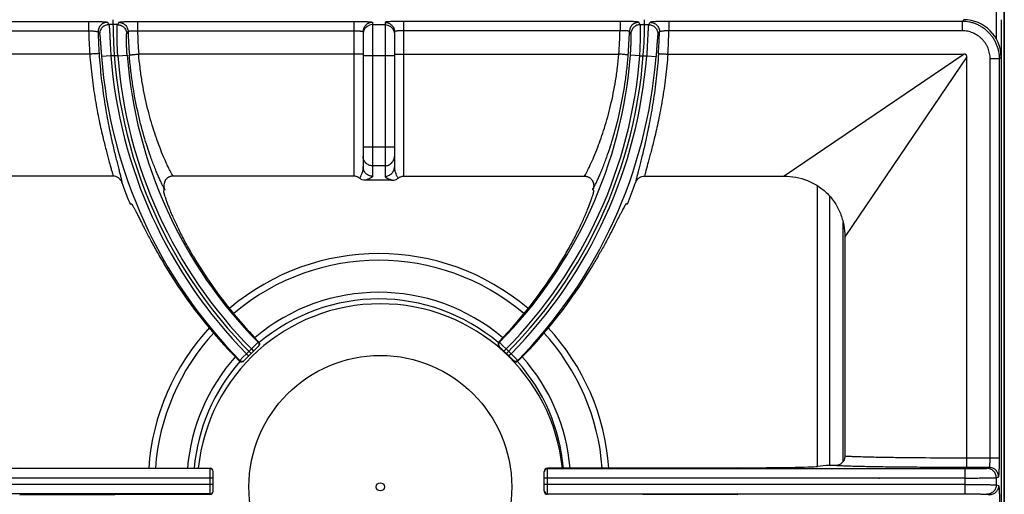
# Model space of a CAD drawing. Units: millimetres. Extents: x -27 to 48, y -98 to 73.
# Drawn here: x 9 to 40, y 21 to 36 of the extents above; entities that cross this region are included whole.
import ezdxf

# ---------------------------------------------------------------- set-up
doc = ezdxf.new("R2010")
doc.units = ezdxf.units.MM
doc.layers.add('GRC-700 SERİ PİŞİRME', color=7, linetype='Continuous')

msp = doc.modelspace()

# ---------------------------------------------------------------- linework, layer by layer
msp.add_point((36, 21.6))
at = {"layer": 'GRC-700 SERİ PİŞİRME', "color": 252}
for p, q in [((40, 66.056), (40, 2.289)), ((39.741, 36.949), (39.741, 35.644)), ((38.648, 36.193), (38.702, 36.247)), ((39.9, 36.247), (39.9, 6.747)), ((1.352, 36.193), (10.723, 36.193)), ((1.352, 35.894), (10.723, 35.894)), ((10.723, 36.193), (10.723, 35.894)), ((11.64, 36.089), (11.374, 36.089)), ((12.285, 36.193), (12.285, 35.894)), ((12.285, 36.193), (19.2, 36.193)), ((12.285, 35.894), (19.2, 35.894)), ((19.2, 36.193), (19.2, 31.247)), ((19.8, 36.162), (19.8, 31.244)), ((19.8, 36.089), (20.2, 36.089)), ((20.2, 36.162), (20.2, 31.244)), ((20.8, 31.247), (20.8, 36.193)), ((27.715, 36.193), (20.8, 36.193)), ((27.715, 35.894), (20.8, 35.894)), ((27.715, 36.193), (27.715, 35.894)), ((28.36, 36.089), (28.626, 36.089)), ((38.648, 36.193), (29.277, 36.193)), ((29.277, 36.193), (29.277, 35.894)), ((38.648, 35.894), (29.277, 35.894)), ((38.648, 36.193), (38.648, 35.894)), ((19.515, 35.882), (19.5, 35.79)), ((19.5, 35.862), (19.5, 31.543)), ((20.485, 35.882), (20.5, 35.79)), ((20.5, 35.862), (20.5, 31.543)), ((10.758, 35.147), (1.287, 35.147)), ((11.434, 35.091), (11.135, 35.068)), ((11.655, 35.091), (11.434, 35.091)), ((11.655, 35.091), (11.954, 35.114)), ((19.2, 35.147), (12.323, 35.147)), ((20.5, 35.091), (19.5, 35.091)), ((20.8, 35.147), (27.677, 35.147)), ((28.345, 35.091), (28.046, 35.114)), ((28.345, 35.091), (28.566, 35.091)), ((28.566, 35.091), (28.865, 35.068)), ((29.242, 35.147), (38.713, 35.147)), ((38.713, 35.147), (35.241, 32.794)), ((38.8, 35.059), (36.448, 31.588)), ((38.8, 22.236), (38.8, 35.059)), ((39.847, 34.995), (39.547, 34.995)), ((39.547, 22.236), (39.547, 34.995)), ((39.847, 34.995), (39.9, 35.048)), ((39.847, 22.236), (39.847, 34.995)), ((39.9, 35.048), (39.9, 7.945)), ((35.241, 32.794), (32.957, 31.247)), ((20.5, 32.177), (19.5, 32.177)), ((20.2, 31.58), (19.8, 31.58)), ((36.448, 31.588), (34.9, 29.304)), ((11.503, 31.247), (7.043, 31.247)), ((19.2, 31.247), (13.421, 31.247)), ((20.8, 31.247), (26.579, 31.247)), ((28.497, 31.247), (32.957, 31.247)), ((20.427, 31.116), (19.573, 31.116)), ((34.018, 30.944), (34.018, 21.97)), ((13.161, 30.805), (13.128, 30.792)), ((26.839, 30.805), (26.872, 30.792)), ((34.412, 30.603), (34.412, 21.997)), ((12.049, 30.354), (12.081, 30.367)), ((27.951, 30.354), (27.919, 30.367)), ((34.842, 29.763), (34.842, 22.12)), ((34.9, 29.304), (34.9, 22.295)), ((15.683, 25.341), (16.157, 25.815)), ((15.927, 25.726), (16.041, 25.839)), ((16.041, 25.839), (16.139, 25.937)), ((16.139, 25.937), (16.159, 25.957)), ((23.861, 25.937), (23.841, 25.957)), ((24.317, 25.341), (23.843, 25.815)), ((23.959, 25.839), (23.861, 25.937)), ((24.073, 25.726), (23.959, 25.839)), ((15.658, 25.458), (15.771, 25.57)), ((15.771, 25.57), (15.927, 25.726)), ((15.771, 25.57), (15.842, 25.5)), ((15.927, 25.726), (15.997, 25.655)), ((24.073, 25.726), (24.003, 25.655)), ((24.229, 25.57), (24.073, 25.726)), ((24.229, 25.57), (24.158, 25.5)), ((24.342, 25.458), (24.229, 25.57)), ((15.541, 25.341), (15.559, 25.359)), ((15.559, 25.359), (15.658, 25.458)), ((24.441, 25.359), (24.342, 25.458)), ((24.459, 25.341), (24.441, 25.359)), ((39.847, 22.236), (38.8, 22.236)), ((14.607, 21.9), (1.256, 21.9)), ((8.519, 21.927), (14.607, 21.912)), ((14.607, 21.081), (14.607, 21.912)), ((14.707, 21.181), (14.707, 21.812)), ((25.293, 21.181), (25.293, 21.812)), ((31.481, 21.927), (25.393, 21.912)), ((25.393, 21.081), (25.393, 21.912)), ((25.393, 21.9), (38.744, 21.9)), ((34.3, 21.997), (34.027, 21.97)), ((38.744, 21.093), (38.744, 21.9)), ((39.516, 21.936), (38.794, 21.936)), ((39.443, 21.911), (39.516, 21.936)), ((14.707, 21.6), (1.256, 21.6)), ((38.744, 21.6), (25.293, 21.6)), ((39.743, 21.611), (39.816, 21.636)), ((39.743, 21.611), (39.743, 21.382)), ((14.707, 21.393), (1.256, 21.393)), ((14.607, 21.093), (1.256, 21.093)), ((38.744, 21.393), (25.293, 21.393)), ((25.393, 21.093), (38.744, 21.093)), ((39.743, 21.382), (39.816, 21.357)), ((8.519, 21.066), (14.607, 21.081)), ((31.481, 21.066), (25.393, 21.081)), ((39.443, 21.082), (39.516, 21.058))]:
    msp.add_line(p, q, dxfattribs=at)
at = {"layer": 'GRC-700 SERİ PİŞİRME'}
msp.add_lwpolyline([(0, 0), (40, 0), (40, 73.001, 0.414214), (39.784, 73.217), (0.216, 73.217, 0.414214), (0, 73.001)], format="xyb", close=True, dxfattribs=at)
at = {"layer": 'GRC-700 SERİ PİŞİRME', "color": 252}
for points in [[(19.8, 36.089), (19.707, 36.075), (19.624, 36.032), (19.557, 35.966), (19.515, 35.882)], [(20.2, 36.089), (20.293, 36.075), (20.376, 36.032), (20.443, 35.966), (20.485, 35.882)]]:
    msp.add_lwpolyline(points, dxfattribs=at)
for radius in [4.2, 0.131]:
    msp.add_circle((20.05, 21.317), radius, dxfattribs=at)
for centre, radius, start, end in [((26.589, 36.247), 15.089, 180, 225), ((13.411, 36.247), 15.089, 315, 0), ((26.589, 36.247), 15.869, 181.274, 183.9747), ((32.855, 50.761), 26.013, 214.1381, 214.3341), ((33.188, 22.677), 25.381, 147.9035, 148.0993), ((26.589, 36.247), 14.308, 181.413, 184.409), ((13.411, 36.247), 14.308, 355.591, 358.587), ((6.812, 22.677), 25.381, 31.9007, 32.0965), ((7.145, 50.761), 26.013, 325.6659, 325.8619), ((13.411, 36.247), 15.869, 356.0253, 358.726), ((26.589, 36.247), 15.569, 181.438, 183.998), ((33.082, 50.53), 26.493, 213.6336, 213.8288), ((32.943, 22.45), 24.886, 147.3651, 147.5621), ((26.589, 36.247), 14.608, 181.4729, 184.435), ((13.411, 36.247), 14.608, 355.565, 358.5271), ((7.057, 22.45), 24.886, 32.4379, 32.6349), ((6.918, 50.53), 26.493, 326.1712, 326.3664), ((13.411, 36.247), 15.569, 356.002, 358.562), ((26.589, 36.247), 15.499, 184.3613, 224.6279), ((26.589, 36.247), 15.199, 184.3613, 224.623), ((26.589, 36.247), 14.979, 184.4255, 224.6175), ((26.589, 36.247), 14.679, 184.4255, 224.6123), ((13.411, 36.247), 14.679, 315.3877, 355.5745), ((13.411, 36.247), 14.979, 315.3825, 355.5745), ((13.411, 36.247), 15.199, 315.377, 355.6387), ((13.411, 36.247), 15.499, 315.3721, 355.6387), ((26.589, 36.247), 15.689, 199.3814, 202.06), ((13.411, 36.247), 15.689, 337.94, 340.6186), ((26.589, 36.247), 14.489, 201.9591, 202.06), ((13.411, 36.247), 14.489, 337.94, 338.0409), ((20, 21.397), 7.374, 49.7612, 130.2388), ((20, 21.397), 7.162, 49.7847, 130.2153), ((20, 21.397), 6.138, 49.8794, 130.1206), ((20.05, 21.317), 5.85, 5.86, 174.1332), ((20, 21.397), 5.926, 49.8631, 130.1369), ((20, 21.397), 7.374, 137.1749, 175.9389), ((20, 21.397), 7.162, 137.3496, 175.8354), ((20, 21.397), 7.162, 4.1646, 42.6504), ((20, 21.397), 7.374, 4.0611, 42.8251), ((20, 21.397), 6.138, 138.3173, 175.1632), ((20, 21.397), 5.926, 138.5084, 174.9934), ((15.612, 25.413), 0.101, 225.0861, 253.4545), ((15.613, 25.412), 0.1, 253.1812, 294.4573), ((15.612, 25.412), 0.101, 294.5191, 314.9344), ((24.388, 25.412), 0.101, 225.0656, 245.4809), ((24.387, 25.412), 0.1, 245.5427, 286.8188), ((24.388, 25.413), 0.101, 286.5455, 314.9139), ((20, 21.397), 5.926, 5.0066, 41.4916), ((20, 21.397), 6.138, 4.8368, 41.524), ((14.607, 21.8), 0.1, 6.8955, 90.0079), ((14.608, 21.8), 0.0993, 0.0213, 6.9669), ((25.392, 21.8), 0.0993, 173.0331, 179.9787), ((25.393, 21.8), 0.1, 89.9921, 173.1045), ((14.607, 21.193), 0.1, 269.9921, 353.1045), ((14.608, 21.193), 0.0993, 353.0331, 359.9787), ((25.392, 21.193), 0.0993, 180.0213, 186.9669), ((25.393, 21.193), 0.1, 186.8955, 270.0079)]:
    msp.add_arc(centre, radius, start, end, dxfattribs=at)
for centre, major_axis, ratio, start_param, end_param in [((38.698, 35.045), (0.851, 0.851), 0.997265, -0.784029, 0.784029), ((26.634, 36.135), (-5.486, 13.537), 0.999966, -4.562981, -4.32644), ((13.366, 36.135), (5.486, 13.537), 0.999966, -1.956745, -1.720204), ((26.54, 36.366), (-5.849, 14.434), 0.999966, -4.556122, -4.310869), ((13.46, 36.366), (5.849, 14.434), 0.999966, -1.972317, -1.727063), ((14.607, 21.812), (0.0685, -0.0731), 0.997602, 0.816546, 2.387343), ((25.393, 21.812), (0.0685, 0.0731), 0.997602, 0.75425, 2.325046), ((31.073, 21.979), (3, 0), 0.017455, -1.434389, -0.174533), ((14.607, 21.181), (0.0685, 0.0731), 0.997602, -2.387343, -0.816546), ((25.393, 21.181), (0.0685, -0.0731), 0.997602, -2.325046, -0.75425)]:
    msp.add_ellipse(centre, major_axis=major_axis, ratio=ratio, start_param=start_param, end_param=end_param, dxfattribs=at)
for points, knots in [([(10.723, 36.193), (10.762, 36.193), (10.837, 36.193), (10.946, 36.191), (11.032, 36.189), (11.096, 36.187), (11.14, 36.185), (11.179, 36.182), (11.214, 36.18), (11.245, 36.178), (11.271, 36.175), (11.289, 36.173), (11.301, 36.171), (11.308, 36.169), (11.314, 36.168), (11.319, 36.166), (11.322, 36.165), (11.324, 36.164), (11.324, 36.163)], [0, 0, 0, 0, 0.190064, 0.373466, 0.542931, 0.62055, 0.692497, 0.758129, 0.816808, 0.868005, 0.911306, 0.946312, 0.960603, 0.972732, 0.982695, 0.990505, 0.996215, 1, 1, 1, 1]), ([(10.723, 35.894), (10.743, 35.893), (10.78, 35.892), (10.835, 35.889), (10.886, 35.885), (10.93, 35.881), (10.963, 35.876), (10.985, 35.872), (10.998, 35.869), (11.008, 35.866), (11.015, 35.863), (11.019, 35.861), (11.022, 35.859), (11.024, 35.857), (11.024, 35.856)], [0, 0, 0, 0, 0.188005, 0.369419, 0.537106, 0.685312, 0.808939, 0.860157, 0.90379, 0.939526, 0.96721, 0.978086, 0.987068, 1, 1, 1, 1]), ([(11.324, 36.163), (11.284, 36.163), (11.204, 36.147), (11.104, 36.078), (11.038, 35.976), (11.023, 35.895), (11.024, 35.856)], [0, 0, 0, 0, 0.250028, 0.50013, 0.750155, 1, 1, 1, 1]), ([(11.374, 36.089), (11.334, 36.089), (11.254, 36.073), (11.153, 36.004), (11.087, 35.901), (11.073, 35.82), (11.074, 35.781)], [0, 0, 0, 0, 0.250027, 0.50013, 0.750156, 1, 1, 1, 1]), ([(11.374, 36.089), (11.374, 36.089), (11.375, 36.088), (11.376, 36.085), (11.377, 36.079), (11.378, 36.071), (11.379, 36.061), (11.381, 36.048), (11.383, 36.027), (11.385, 35.996), (11.388, 35.952), (11.391, 35.901), (11.395, 35.842), (11.398, 35.777), (11.402, 35.705), (11.408, 35.599), (11.415, 35.457), (11.424, 35.277), (11.431, 35.154), (11.434, 35.091)], [0, 0, 0, 0, 0.001635, 0.003807, 0.009793, 0.017974, 0.028344, 0.040886, 0.055585, 0.091311, 0.13518, 0.186823, 0.245782, 0.311498, 0.383398, 0.460819, 0.629374, 0.811356, 1, 1, 1, 1]), ([(11.655, 35.091), (11.651, 35.154), (11.645, 35.277), (11.638, 35.457), (11.635, 35.599), (11.633, 35.705), (11.632, 35.777), (11.631, 35.842), (11.632, 35.901), (11.632, 35.953), (11.633, 35.996), (11.634, 36.027), (11.635, 36.048), (11.636, 36.061), (11.637, 36.071), (11.638, 36.079), (11.638, 36.085), (11.639, 36.088), (11.64, 36.089), (11.64, 36.089)], [0, 0, 0, 0, 0.188791, 0.370976, 0.539713, 0.617178, 0.689098, 0.754789, 0.813678, 0.865248, 0.909033, 0.94467, 0.959326, 0.971826, 0.982153, 0.990292, 0.996235, 0.998386, 1, 1, 1, 1]), ([(11.64, 36.089), (11.678, 36.089), (11.755, 36.074), (11.853, 36.01), (11.921, 35.914), (11.938, 35.837), (11.939, 35.799)], [0, 0, 0, 0, 0.250033, 0.500127, 0.750146, 1, 1, 1, 1]), ([(11.686, 36.163), (11.686, 36.164), (11.688, 36.165), (11.691, 36.166), (11.695, 36.168), (11.701, 36.169), (11.708, 36.171), (11.72, 36.173), (11.738, 36.175), (11.764, 36.178), (11.795, 36.18), (11.83, 36.182), (11.869, 36.185), (11.912, 36.187), (11.976, 36.189), (12.063, 36.191), (12.172, 36.193), (12.247, 36.193), (12.285, 36.193)], [0, 0, 0, 0, 0.003696, 0.0093, 0.017003, 0.026862, 0.038891, 0.053089, 0.087929, 0.131095, 0.182201, 0.24084, 0.306468, 0.378454, 0.45616, 0.625897, 0.809628, 1, 1, 1, 1]), ([(11.686, 36.163), (11.724, 36.163), (11.802, 36.148), (11.9, 36.083), (11.967, 35.986), (11.984, 35.909), (11.985, 35.871)], [0, 0, 0, 0, 0.250033, 0.500127, 0.750147, 1, 1, 1, 1]), ([(11.985, 35.871), (11.986, 35.872), (11.987, 35.874), (11.99, 35.875), (11.994, 35.877), (12.001, 35.88), (12.012, 35.882), (12.024, 35.884), (12.046, 35.887), (12.079, 35.89), (12.123, 35.893), (12.174, 35.894), (12.228, 35.895), (12.266, 35.894), (12.285, 35.894)], [0, 0, 0, 0, 0.012103, 0.020633, 0.031071, 0.057959, 0.093049, 0.136201, 0.187118, 0.310678, 0.459431, 0.628126, 0.810757, 1, 1, 1, 1]), ([(19.2, 36.193), (19.239, 36.193), (19.316, 36.193), (19.427, 36.191), (19.515, 36.189), (19.58, 36.186), (19.623, 36.184), (19.662, 36.182), (19.697, 36.18), (19.728, 36.177), (19.75, 36.175), (19.765, 36.173), (19.774, 36.171), (19.782, 36.17), (19.788, 36.168), (19.793, 36.167), (19.796, 36.165), (19.798, 36.164), (19.799, 36.163), (19.8, 36.162), (19.8, 36.162)], [0, 0, 0, 0, 0.194164, 0.381027, 0.553102, 0.631569, 0.703977, 0.769603, 0.827857, 0.87819, 0.920136, 0.937856, 0.953353, 0.966593, 0.97756, 0.986266, 0.992756, 0.995209, 0.997178, 1, 1, 1, 1]), ([(19.2, 35.894), (19.22, 35.894), (19.258, 35.893), (19.314, 35.892), (19.358, 35.889), (19.39, 35.887), (19.412, 35.885), (19.431, 35.882), (19.449, 35.88), (19.464, 35.877), (19.476, 35.875), (19.485, 35.872), (19.491, 35.87), (19.494, 35.869), (19.497, 35.867), (19.499, 35.866), (19.5, 35.864), (19.5, 35.863), (19.5, 35.862)], [0, 0, 0, 0, 0.192265, 0.377277, 0.54764, 0.625347, 0.697091, 0.762181, 0.820066, 0.870245, 0.912321, 0.946053, 0.959757, 0.971372, 0.980972, 0.988698, 0.994844, 1, 1, 1, 1]), ([(19.8, 36.162), (19.761, 36.162), (19.682, 36.146), (19.582, 36.08), (19.516, 35.98), (19.5, 35.901), (19.5, 35.862)], [0, 0, 0, 0, 0.250158, 0.500224, 0.750158, 1, 1, 1, 1]), ([(20.8, 36.193), (20.761, 36.193), (20.684, 36.193), (20.573, 36.191), (20.485, 36.189), (20.42, 36.186), (20.377, 36.184), (20.338, 36.182), (20.303, 36.18), (20.272, 36.177), (20.25, 36.175), (20.235, 36.173), (20.226, 36.171), (20.218, 36.17), (20.212, 36.168), (20.207, 36.167), (20.204, 36.165), (20.202, 36.164), (20.201, 36.163), (20.2, 36.162), (20.2, 36.162)], [0, 0, 0, 0, 0.194164, 0.381027, 0.553102, 0.631569, 0.703977, 0.769603, 0.827857, 0.87819, 0.920136, 0.937856, 0.953353, 0.966593, 0.97756, 0.986266, 0.992756, 0.995209, 0.997178, 1, 1, 1, 1]), ([(20.2, 36.162), (20.239, 36.162), (20.318, 36.146), (20.418, 36.08), (20.484, 35.98), (20.5, 35.901), (20.5, 35.862)], [0, 0, 0, 0, 0.250158, 0.500224, 0.750158, 1, 1, 1, 1]), ([(20.8, 35.894), (20.78, 35.894), (20.742, 35.893), (20.686, 35.892), (20.642, 35.889), (20.61, 35.887), (20.588, 35.885), (20.569, 35.882), (20.551, 35.88), (20.536, 35.877), (20.524, 35.875), (20.515, 35.872), (20.509, 35.87), (20.506, 35.869), (20.503, 35.867), (20.501, 35.866), (20.5, 35.864), (20.5, 35.863), (20.5, 35.862)], [0, 0, 0, 0, 0.192265, 0.377277, 0.54764, 0.625347, 0.697091, 0.762181, 0.820066, 0.870245, 0.912321, 0.946053, 0.959757, 0.971372, 0.980972, 0.988698, 0.994844, 1, 1, 1, 1]), ([(28.314, 36.163), (28.314, 36.164), (28.312, 36.165), (28.309, 36.166), (28.305, 36.168), (28.299, 36.169), (28.292, 36.171), (28.28, 36.173), (28.262, 36.175), (28.236, 36.178), (28.205, 36.18), (28.17, 36.182), (28.131, 36.185), (28.088, 36.187), (28.024, 36.189), (27.937, 36.191), (27.828, 36.193), (27.753, 36.193), (27.715, 36.193)], [0, 0, 0, 0, 0.003696, 0.0093, 0.017003, 0.026862, 0.038891, 0.053089, 0.087929, 0.131095, 0.182201, 0.24084, 0.306468, 0.378454, 0.45616, 0.625897, 0.809628, 1, 1, 1, 1]), ([(28.015, 35.871), (28.014, 35.872), (28.013, 35.874), (28.01, 35.875), (28.006, 35.877), (27.999, 35.88), (27.988, 35.882), (27.976, 35.884), (27.954, 35.887), (27.921, 35.89), (27.877, 35.893), (27.826, 35.894), (27.772, 35.895), (27.734, 35.894), (27.715, 35.894)], [0, 0, 0, 0, 0.012103, 0.020633, 0.031071, 0.057959, 0.093049, 0.136201, 0.187118, 0.310678, 0.459431, 0.628126, 0.810757, 1, 1, 1, 1]), ([(28.314, 36.163), (28.276, 36.163), (28.198, 36.148), (28.1, 36.083), (28.033, 35.986), (28.016, 35.909), (28.015, 35.871)], [0, 0, 0, 0, 0.250033, 0.500127, 0.750147, 1, 1, 1, 1]), ([(28.36, 36.089), (28.322, 36.089), (28.245, 36.074), (28.147, 36.01), (28.079, 35.914), (28.062, 35.837), (28.061, 35.799)], [0, 0, 0, 0, 0.250033, 0.500127, 0.750146, 1, 1, 1, 1]), ([(28.345, 35.091), (28.349, 35.154), (28.355, 35.277), (28.362, 35.457), (28.365, 35.599), (28.367, 35.705), (28.368, 35.777), (28.369, 35.842), (28.368, 35.901), (28.368, 35.953), (28.367, 35.996), (28.366, 36.027), (28.365, 36.048), (28.364, 36.061), (28.363, 36.071), (28.362, 36.079), (28.362, 36.085), (28.361, 36.088), (28.36, 36.089), (28.36, 36.089)], [0, 0, 0, 0, 0.188791, 0.370976, 0.539713, 0.617178, 0.689098, 0.754789, 0.813678, 0.865248, 0.909033, 0.94467, 0.959326, 0.971826, 0.982153, 0.990292, 0.996235, 0.998386, 1, 1, 1, 1]), ([(28.626, 36.089), (28.626, 36.089), (28.625, 36.088), (28.624, 36.085), (28.623, 36.079), (28.622, 36.071), (28.621, 36.061), (28.619, 36.048), (28.617, 36.027), (28.615, 35.996), (28.612, 35.952), (28.609, 35.901), (28.605, 35.842), (28.602, 35.777), (28.598, 35.705), (28.592, 35.599), (28.585, 35.457), (28.576, 35.277), (28.569, 35.154), (28.566, 35.091)], [0, 0, 0, 0, 0.001635, 0.003807, 0.009793, 0.017974, 0.028344, 0.040886, 0.055585, 0.091311, 0.13518, 0.186823, 0.245782, 0.311498, 0.383398, 0.460819, 0.629374, 0.811356, 1, 1, 1, 1]), ([(28.626, 36.089), (28.666, 36.089), (28.746, 36.073), (28.847, 36.004), (28.913, 35.901), (28.927, 35.82), (28.926, 35.781)], [0, 0, 0, 0, 0.250027, 0.50013, 0.750156, 1, 1, 1, 1]), ([(29.277, 36.193), (29.238, 36.193), (29.163, 36.193), (29.054, 36.191), (28.968, 36.189), (28.904, 36.187), (28.86, 36.185), (28.821, 36.182), (28.786, 36.18), (28.755, 36.178), (28.729, 36.175), (28.711, 36.173), (28.699, 36.171), (28.692, 36.169), (28.686, 36.168), (28.681, 36.166), (28.678, 36.165), (28.676, 36.164), (28.676, 36.163)], [0, 0, 0, 0, 0.190064, 0.373466, 0.542931, 0.62055, 0.692497, 0.758129, 0.816808, 0.868005, 0.911306, 0.946312, 0.960603, 0.972732, 0.982695, 0.990505, 0.996215, 1, 1, 1, 1]), ([(28.676, 36.163), (28.716, 36.163), (28.796, 36.147), (28.896, 36.078), (28.962, 35.976), (28.977, 35.895), (28.976, 35.856)], [0, 0, 0, 0, 0.250028, 0.50013, 0.750155, 1, 1, 1, 1]), ([(29.277, 35.894), (29.257, 35.893), (29.22, 35.892), (29.165, 35.889), (29.114, 35.885), (29.07, 35.881), (29.037, 35.876), (29.015, 35.872), (29.002, 35.869), (28.992, 35.866), (28.985, 35.863), (28.981, 35.861), (28.978, 35.859), (28.976, 35.857), (28.976, 35.856)], [0, 0, 0, 0, 0.188005, 0.369419, 0.537106, 0.685312, 0.808939, 0.860157, 0.90379, 0.939526, 0.96721, 0.978086, 0.987068, 1, 1, 1, 1]), ([(39.847, 34.995), (39.847, 35.073), (39.835, 35.191), (39.797, 35.343), (39.757, 35.454), (39.707, 35.561), (39.646, 35.662), (39.576, 35.756), (39.497, 35.844), (39.41, 35.923), (39.315, 35.993), (39.214, 36.053), (39.108, 36.104), (38.997, 36.143), (38.845, 36.182), (38.727, 36.193), (38.648, 36.193)], [0, 0, 0, 0, 0.124892, 0.187446, 0.249961, 0.312469, 0.374991, 0.437518, 0.500043, 0.562565, 0.625079, 0.687583, 0.750072, 0.812565, 0.875106, 1, 1, 1, 1]), ([(39.547, 34.995), (39.547, 35.054), (39.538, 35.142), (39.51, 35.256), (39.48, 35.34), (39.442, 35.419), (39.397, 35.495), (39.344, 35.566), (39.285, 35.632), (39.22, 35.691), (39.125, 35.761), (38.995, 35.831), (38.825, 35.882), (38.707, 35.894), (38.648, 35.894)], [0, 0, 0, 0, 0.124934, 0.187508, 0.250042, 0.312568, 0.375108, 0.437652, 0.500194, 0.562733, 0.625264, 0.750142, 0.875064, 1, 1, 1, 1]), ([(11.074, 35.781), (11.075, 35.78), (11.076, 35.778), (11.077, 35.773), (11.078, 35.768), (11.08, 35.76), (11.081, 35.751), (11.083, 35.736), (11.086, 35.713), (11.089, 35.682), (11.092, 35.644), (11.095, 35.602), (11.099, 35.555), (11.103, 35.504), (11.108, 35.428), (11.116, 35.327), (11.125, 35.2), (11.132, 35.112), (11.135, 35.068)], [0, 0, 0, 0, 0.004034, 0.010234, 0.018639, 0.029251, 0.042056, 0.057036, 0.093365, 0.13785, 0.190069, 0.249508, 0.315566, 0.387625, 0.464999, 0.632817, 0.813301, 1, 1, 1, 1]), ([(11.954, 35.114), (11.95, 35.157), (11.944, 35.243), (11.938, 35.367), (11.934, 35.465), (11.932, 35.538), (11.931, 35.587), (11.931, 35.632), (11.931, 35.672), (11.932, 35.706), (11.933, 35.736), (11.934, 35.757), (11.935, 35.771), (11.935, 35.78), (11.936, 35.787), (11.937, 35.792), (11.938, 35.796), (11.939, 35.798), (11.939, 35.799)], [0, 0, 0, 0, 0.1905, 0.373957, 0.543214, 0.620622, 0.692293, 0.757567, 0.815923, 0.866899, 0.91009, 0.945193, 0.959623, 0.971938, 0.982127, 0.990187, 0.996127, 1, 1, 1, 1]), ([(28.046, 35.114), (28.05, 35.157), (28.056, 35.243), (28.062, 35.367), (28.066, 35.465), (28.068, 35.538), (28.069, 35.587), (28.069, 35.632), (28.069, 35.672), (28.068, 35.706), (28.067, 35.736), (28.066, 35.757), (28.065, 35.771), (28.065, 35.78), (28.064, 35.787), (28.063, 35.792), (28.062, 35.796), (28.061, 35.798), (28.061, 35.799)], [0, 0, 0, 0, 0.1905, 0.373957, 0.543214, 0.620622, 0.692293, 0.757567, 0.815923, 0.866899, 0.91009, 0.945193, 0.959623, 0.971938, 0.982127, 0.990187, 0.996127, 1, 1, 1, 1]), ([(28.926, 35.781), (28.925, 35.78), (28.924, 35.778), (28.923, 35.773), (28.922, 35.768), (28.92, 35.76), (28.919, 35.751), (28.917, 35.736), (28.914, 35.713), (28.911, 35.682), (28.908, 35.644), (28.905, 35.602), (28.901, 35.555), (28.897, 35.504), (28.892, 35.428), (28.884, 35.327), (28.875, 35.2), (28.868, 35.112), (28.865, 35.068)], [0, 0, 0, 0, 0.004034, 0.010234, 0.018639, 0.029251, 0.042056, 0.057036, 0.093365, 0.13785, 0.190069, 0.249508, 0.315566, 0.387625, 0.464999, 0.632817, 0.813301, 1, 1, 1, 1]), ([(11.057, 35.161), (11.057, 35.161), (11.056, 35.161), (11.055, 35.162), (11.052, 35.162), (11.049, 35.162), (11.046, 35.162), (11.04, 35.162), (11.031, 35.162), (11.018, 35.161), (11.002, 35.161), (10.985, 35.16), (10.965, 35.159), (10.944, 35.158), (10.912, 35.156), (10.869, 35.154), (10.814, 35.15), (10.777, 35.148), (10.758, 35.147)], [0, 0, 0, 0, 0.003008, 0.008227, 0.015692, 0.025397, 0.037323, 0.05145, 0.086215, 0.129447, 0.180685, 0.23941, 0.305105, 0.377219, 0.455079, 0.625229, 0.809483, 1, 1, 1, 1]), ([(10.759, 35.147), (10.777, 34.897), (10.825, 34.409), (10.927, 33.702), (11.05, 33.049), (11.144, 32.636), (11.191, 32.442)], [0, 0, 0, 0, 0.273719, 0.536742, 0.781212, 1, 1, 1, 1]), ([(11.057, 35.161), (11.075, 34.898), (11.122, 34.382), (11.223, 33.637), (11.343, 32.95), (11.435, 32.516), (11.481, 32.312)], [0, 0, 0, 0, 0.274627, 0.538102, 0.782283, 1, 1, 1, 1]), ([(12.024, 35.117), (12.025, 35.117), (12.025, 35.117), (12.027, 35.118), (12.029, 35.118), (12.032, 35.119), (12.036, 35.119), (12.042, 35.12), (12.051, 35.121), (12.063, 35.123), (12.079, 35.124), (12.096, 35.126), (12.116, 35.128), (12.137, 35.131), (12.169, 35.134), (12.212, 35.138), (12.266, 35.142), (12.304, 35.145), (12.323, 35.147)], [0, 0, 0, 0, 0.002909, 0.00808, 0.015519, 0.025208, 0.037127, 0.051252, 0.086022, 0.12927, 0.180529, 0.239276, 0.304993, 0.377127, 0.455007, 0.625186, 0.809458, 1, 1, 1, 1]), ([(12.711, 31.855), (12.673, 31.961), (12.597, 32.186), (12.448, 32.671), (12.278, 33.341), (12.146, 34.051), (12.067, 34.652), (12.037, 34.961), (12.024, 35.117)], [0, 0, 0, 0, 0.101815, 0.212432, 0.45577, 0.721429, 0.859787, 1, 1, 1, 1]), ([(12.997, 32.17), (12.96, 32.267), (12.886, 32.47), (12.741, 32.911), (12.574, 33.521), (12.444, 34.169), (12.366, 34.72), (12.336, 35.004), (12.324, 35.147)], [0, 0, 0, 0, 0.101497, 0.211796, 0.454742, 0.720613, 0.859323, 1, 1, 1, 1]), ([(19.485, 35.142), (19.48, 35.142), (19.465, 35.143), (19.441, 35.144), (19.411, 35.145), (19.361, 35.146), (19.29, 35.146), (19.231, 35.147), (19.2, 35.147)], [0, 0, 0, 0, 0.063008, 0.149081, 0.256208, 0.381627, 0.674859, 1, 1, 1, 1]), ([(19.5, 35.14), (19.5, 35.14), (19.5, 35.14), (19.499, 35.141), (19.498, 35.141), (19.496, 35.141), (19.494, 35.141), (19.491, 35.142), (19.488, 35.142), (19.485, 35.142)], [0, 0, 0, 0, 0.022844, 0.072398, 0.151696, 0.26117, 0.400847, 0.570639, 1, 1, 1, 1]), ([(20.5, 35.14), (20.5, 35.14), (20.5, 35.14), (20.501, 35.141), (20.502, 35.141), (20.504, 35.141), (20.506, 35.141), (20.509, 35.142), (20.512, 35.142), (20.515, 35.142)], [0, 0, 0, 0, 0.022844, 0.072398, 0.151696, 0.26117, 0.400847, 0.570639, 1, 1, 1, 1]), ([(20.515, 35.142), (20.52, 35.142), (20.535, 35.143), (20.559, 35.144), (20.589, 35.145), (20.639, 35.146), (20.71, 35.146), (20.769, 35.147), (20.8, 35.147)], [0, 0, 0, 0, 0.063008, 0.149081, 0.256208, 0.381627, 0.674859, 1, 1, 1, 1]), ([(27.003, 32.17), (27.04, 32.267), (27.114, 32.47), (27.259, 32.911), (27.426, 33.521), (27.556, 34.169), (27.634, 34.72), (27.664, 35.004), (27.676, 35.147)], [0, 0, 0, 0, 0.101497, 0.211796, 0.454742, 0.720613, 0.859323, 1, 1, 1, 1]), ([(27.289, 31.855), (27.327, 31.961), (27.403, 32.186), (27.552, 32.671), (27.722, 33.341), (27.854, 34.051), (27.933, 34.652), (27.963, 34.961), (27.976, 35.117)], [0, 0, 0, 0, 0.101815, 0.212432, 0.45577, 0.721429, 0.859787, 1, 1, 1, 1]), ([(27.976, 35.117), (27.975, 35.117), (27.975, 35.117), (27.973, 35.118), (27.971, 35.118), (27.968, 35.119), (27.964, 35.119), (27.958, 35.12), (27.949, 35.121), (27.937, 35.123), (27.921, 35.124), (27.904, 35.126), (27.884, 35.128), (27.863, 35.131), (27.831, 35.134), (27.788, 35.138), (27.734, 35.142), (27.696, 35.145), (27.677, 35.147)], [0, 0, 0, 0, 0.002909, 0.00808, 0.015519, 0.025208, 0.037127, 0.051252, 0.086022, 0.12927, 0.180529, 0.239276, 0.304993, 0.377127, 0.455007, 0.625186, 0.809458, 1, 1, 1, 1]), ([(28.943, 35.161), (28.925, 34.898), (28.878, 34.382), (28.777, 33.637), (28.657, 32.95), (28.565, 32.516), (28.519, 32.312)], [0, 0, 0, 0, 0.274627, 0.538102, 0.782283, 1, 1, 1, 1]), ([(29.241, 35.147), (29.223, 34.897), (29.175, 34.409), (29.073, 33.702), (28.95, 33.049), (28.856, 32.636), (28.809, 32.442)], [0, 0, 0, 0, 0.273719, 0.536742, 0.781212, 1, 1, 1, 1]), ([(28.943, 35.161), (28.943, 35.161), (28.944, 35.161), (28.945, 35.162), (28.948, 35.162), (28.951, 35.162), (28.954, 35.162), (28.96, 35.162), (28.969, 35.162), (28.982, 35.161), (28.998, 35.161), (29.015, 35.16), (29.035, 35.159), (29.056, 35.158), (29.088, 35.156), (29.131, 35.154), (29.186, 35.15), (29.223, 35.148), (29.242, 35.147)], [0, 0, 0, 0, 0.003008, 0.008227, 0.015692, 0.025397, 0.037323, 0.05145, 0.086215, 0.129447, 0.180685, 0.23941, 0.305105, 0.377219, 0.455079, 0.625229, 0.809483, 1, 1, 1, 1]), ([(38.8, 35.059), (38.8, 35.065), (38.8, 35.077), (38.797, 35.095), (38.79, 35.112), (38.78, 35.127), (38.765, 35.137), (38.748, 35.143), (38.731, 35.146), (38.719, 35.147), (38.713, 35.147)], [0, 0, 0, 0, 0.124442, 0.249272, 0.375422, 0.49983, 0.624499, 0.750709, 0.875505, 1, 1, 1, 1]), ([(11.191, 32.442), (11.224, 32.307), (11.274, 32.112), (11.34, 31.865), (11.383, 31.704), (11.422, 31.562), (11.456, 31.439), (11.482, 31.336), (11.497, 31.274), (11.503, 31.247)], [0, 0, 0, 0, 0.337975, 0.487195, 0.622001, 0.741492, 0.844819, 0.931208, 1, 1, 1, 1]), ([(28.809, 32.442), (28.776, 32.307), (28.726, 32.112), (28.66, 31.865), (28.617, 31.704), (28.578, 31.562), (28.544, 31.439), (28.518, 31.336), (28.503, 31.274), (28.497, 31.247)], [0, 0, 0, 0, 0.337975, 0.487195, 0.622001, 0.741492, 0.844819, 0.931208, 1, 1, 1, 1]), ([(11.481, 32.312), (11.514, 32.166), (11.564, 31.956), (11.63, 31.69), (11.674, 31.519), (11.712, 31.369), (11.744, 31.24), (11.767, 31.146), (11.781, 31.082), (11.787, 31.053), (11.789, 31.04)], [0, 0, 0, 0, 0.343109, 0.493517, 0.62862, 0.747561, 0.849552, 0.933889, 0.969255, 1, 1, 1, 1]), ([(13.421, 31.247), (13.408, 31.269), (13.38, 31.319), (13.336, 31.401), (13.287, 31.498), (13.213, 31.652), (13.113, 31.877), (13.037, 32.067), (12.997, 32.17)], [0, 0, 0, 0, 0.077059, 0.169088, 0.275482, 0.395601, 0.674338, 1, 1, 1, 1]), ([(26.579, 31.247), (26.592, 31.269), (26.62, 31.319), (26.664, 31.401), (26.713, 31.498), (26.787, 31.652), (26.887, 31.877), (26.963, 32.067), (27.003, 32.17)], [0, 0, 0, 0, 0.077059, 0.169088, 0.275482, 0.395601, 0.674338, 1, 1, 1, 1]), ([(28.519, 32.312), (28.486, 32.166), (28.436, 31.956), (28.37, 31.69), (28.326, 31.519), (28.288, 31.369), (28.256, 31.24), (28.233, 31.146), (28.219, 31.082), (28.213, 31.053), (28.211, 31.04)], [0, 0, 0, 0, 0.343109, 0.493517, 0.62862, 0.747561, 0.849552, 0.933889, 0.969255, 1, 1, 1, 1]), ([(13.151, 30.829), (13.138, 30.853), (13.109, 30.907), (13.064, 30.997), (13.014, 31.103), (12.959, 31.225), (12.9, 31.363), (12.815, 31.573), (12.753, 31.739), (12.711, 31.855)], [0, 0, 0, 0, 0.074521, 0.164865, 0.270373, 0.390342, 0.524026, 0.670703, 1, 1, 1, 1]), ([(19.8, 31.58), (19.78, 31.58), (19.741, 31.583), (19.684, 31.6), (19.632, 31.628), (19.587, 31.666), (19.549, 31.711), (19.521, 31.763), (19.504, 31.82), (19.5, 31.859), (19.5, 31.878)], [0, 0, 0, 0, 0.125132, 0.250458, 0.375572, 0.500611, 0.625556, 0.750406, 0.875335, 1, 1, 1, 1]), ([(20.2, 31.58), (20.22, 31.58), (20.259, 31.583), (20.316, 31.6), (20.368, 31.628), (20.413, 31.666), (20.451, 31.711), (20.479, 31.763), (20.496, 31.82), (20.5, 31.859), (20.5, 31.878)], [0, 0, 0, 0, 0.125132, 0.250458, 0.375572, 0.500611, 0.625556, 0.750406, 0.875335, 1, 1, 1, 1]), ([(26.849, 30.829), (26.862, 30.853), (26.891, 30.907), (26.936, 30.997), (26.986, 31.103), (27.041, 31.225), (27.1, 31.363), (27.185, 31.573), (27.247, 31.739), (27.289, 31.855)], [0, 0, 0, 0, 0.074521, 0.164865, 0.270373, 0.390342, 0.524026, 0.670703, 1, 1, 1, 1]), ([(19.5, 31.543), (19.5, 31.506), (19.491, 31.435), (19.466, 31.352), (19.441, 31.292), (19.422, 31.252), (19.403, 31.215), (19.39, 31.193), (19.384, 31.182)], [0, 0, 0, 0, 0.288617, 0.555329, 0.67923, 0.795534, 0.902991, 1, 1, 1, 1]), ([(19.8, 31.244), (19.761, 31.244), (19.682, 31.26), (19.582, 31.326), (19.516, 31.425), (19.5, 31.504), (19.5, 31.543)], [0, 0, 0, 0, 0.25044, 0.500623, 0.75044, 1, 1, 1, 1]), ([(20.2, 31.244), (20.239, 31.244), (20.318, 31.26), (20.418, 31.326), (20.484, 31.425), (20.5, 31.504), (20.5, 31.543)], [0, 0, 0, 0, 0.25044, 0.500623, 0.75044, 1, 1, 1, 1]), ([(20.5, 31.543), (20.5, 31.506), (20.509, 31.435), (20.534, 31.352), (20.559, 31.292), (20.578, 31.252), (20.597, 31.215), (20.61, 31.193), (20.616, 31.182)], [0, 0, 0, 0, 0.288617, 0.555329, 0.67923, 0.795534, 0.902991, 1, 1, 1, 1]), ([(11.789, 31.04), (11.779, 31.07), (11.749, 31.126), (11.682, 31.193), (11.597, 31.236), (11.535, 31.247), (11.503, 31.247)], [0, 0, 0, 0, 0.250039, 0.500056, 0.750041, 1, 1, 1, 1]), ([(13.421, 31.247), (13.397, 31.247), (13.36, 31.242), (13.313, 31.227), (13.28, 31.211), (13.249, 31.191), (13.221, 31.168), (13.195, 31.141), (13.167, 31.101), (13.141, 31.045), (13.129, 30.985), (13.128, 30.936), (13.132, 30.887), (13.142, 30.851), (13.151, 30.829)], [0, 0, 0, 0, 0.124833, 0.187481, 0.250081, 0.312648, 0.375203, 0.437769, 0.500332, 0.625191, 0.750017, 0.812575, 0.875187, 1, 1, 1, 1]), ([(19.384, 31.182), (19.371, 31.192), (19.343, 31.211), (19.298, 31.231), (19.25, 31.244), (19.217, 31.247), (19.2, 31.247)], [0, 0, 0, 0, 0.249955, 0.500005, 0.75005, 1, 1, 1, 1]), ([(19.573, 31.116), (19.54, 31.116), (19.471, 31.127), (19.41, 31.161), (19.384, 31.182)], [0, 0, 0, 0, 0.500023, 1, 1, 1, 1]), ([(19.8, 31.244), (19.8, 31.241), (19.799, 31.235), (19.794, 31.227), (19.787, 31.219), (19.778, 31.211), (19.767, 31.203), (19.753, 31.195), (19.739, 31.187), (19.717, 31.176), (19.687, 31.163), (19.65, 31.148), (19.611, 31.132), (19.586, 31.121), (19.573, 31.116)], [0, 0, 0, 0, 0.030956, 0.065459, 0.105326, 0.151168, 0.202956, 0.260344, 0.322839, 0.38985, 0.534811, 0.689514, 0.847293, 1, 1, 1, 1]), ([(20.2, 31.244), (20.2, 31.241), (20.201, 31.235), (20.206, 31.227), (20.213, 31.219), (20.222, 31.211), (20.233, 31.203), (20.247, 31.195), (20.261, 31.187), (20.283, 31.176), (20.313, 31.163), (20.35, 31.148), (20.389, 31.132), (20.414, 31.121), (20.427, 31.116)], [0, 0, 0, 0, 0.030956, 0.065459, 0.105326, 0.151168, 0.202956, 0.260344, 0.322839, 0.38985, 0.534811, 0.689514, 0.847293, 1, 1, 1, 1]), ([(20.427, 31.116), (20.46, 31.116), (20.529, 31.127), (20.59, 31.161), (20.616, 31.182)], [0, 0, 0, 0, 0.500023, 1, 1, 1, 1]), ([(20.616, 31.182), (20.629, 31.192), (20.657, 31.211), (20.702, 31.231), (20.75, 31.244), (20.783, 31.247), (20.8, 31.247)], [0, 0, 0, 0, 0.249955, 0.500005, 0.75005, 1, 1, 1, 1]), ([(26.579, 31.247), (26.603, 31.247), (26.64, 31.242), (26.687, 31.227), (26.72, 31.211), (26.751, 31.191), (26.779, 31.168), (26.805, 31.141), (26.833, 31.101), (26.859, 31.045), (26.871, 30.985), (26.872, 30.936), (26.868, 30.887), (26.858, 30.851), (26.849, 30.829)], [0, 0, 0, 0, 0.124833, 0.187481, 0.250081, 0.312648, 0.375203, 0.437769, 0.500332, 0.625191, 0.750017, 0.812575, 0.875187, 1, 1, 1, 1]), ([(28.211, 31.04), (28.221, 31.07), (28.251, 31.126), (28.318, 31.193), (28.403, 31.236), (28.465, 31.247), (28.497, 31.247)], [0, 0, 0, 0, 0.250039, 0.500056, 0.750041, 1, 1, 1, 1]), ([(32.957, 31.247), (33.085, 31.247), (33.34, 31.223), (33.71, 31.117), (34.053, 30.941), (34.352, 30.698), (34.594, 30.399), (34.771, 30.057), (34.877, 29.687), (34.9, 29.431), (34.9, 29.304)], [0, 0, 0, 0, 0.124989, 0.249997, 0.375, 0.499994, 0.624989, 0.749993, 0.875006, 1, 1, 1, 1]), ([(14.065, 28.695), (13.985, 28.832), (13.869, 29.035), (13.726, 29.306), (13.629, 29.499), (13.54, 29.683), (13.46, 29.858), (13.388, 30.021), (13.326, 30.171), (13.272, 30.307), (13.227, 30.428), (13.19, 30.532), (13.165, 30.609), (13.149, 30.661), (13.14, 30.694), (13.133, 30.722), (13.129, 30.742), (13.126, 30.756), (13.125, 30.765), (13.124, 30.772), (13.124, 30.778), (13.124, 30.783), (13.125, 30.787), (13.126, 30.79), (13.127, 30.791), (13.128, 30.792)], [0, 0, 0, 0, 0.205948, 0.304023, 0.397834, 0.486748, 0.570154, 0.647469, 0.718143, 0.781711, 0.837732, 0.885846, 0.925726, 0.942497, 0.957124, 0.969585, 0.979862, 0.984182, 0.987958, 0.991194, 0.993898, 0.996082, 0.997773, 0.999031, 1, 1, 1, 1]), ([(25.935, 28.695), (26.015, 28.832), (26.131, 29.035), (26.274, 29.306), (26.371, 29.499), (26.46, 29.683), (26.54, 29.858), (26.612, 30.021), (26.674, 30.171), (26.728, 30.307), (26.773, 30.428), (26.81, 30.532), (26.835, 30.609), (26.851, 30.661), (26.86, 30.694), (26.867, 30.722), (26.871, 30.742), (26.874, 30.756), (26.875, 30.765), (26.876, 30.772), (26.876, 30.778), (26.876, 30.783), (26.875, 30.787), (26.874, 30.79), (26.873, 30.791), (26.872, 30.792)], [0, 0, 0, 0, 0.205948, 0.304023, 0.397834, 0.486748, 0.570154, 0.647469, 0.718143, 0.781711, 0.837732, 0.885846, 0.925726, 0.942497, 0.957124, 0.969585, 0.979862, 0.984182, 0.987958, 0.991194, 0.993898, 0.996082, 0.997773, 0.999031, 1, 1, 1, 1]), ([(12.081, 30.367), (12.082, 30.368), (12.084, 30.368), (12.087, 30.367), (12.09, 30.364), (12.094, 30.361), (12.098, 30.356), (12.102, 30.35), (12.108, 30.343), (12.116, 30.331), (12.127, 30.314), (12.141, 30.289), (12.158, 30.259), (12.184, 30.211), (12.222, 30.139), (12.273, 30.04), (12.331, 29.925), (12.397, 29.793), (12.472, 29.648), (12.553, 29.489), (12.643, 29.318), (12.74, 29.137), (12.844, 28.947), (12.994, 28.68), (13.112, 28.478), (13.194, 28.342)], [0, 0, 0, 0, 0.000967, 0.002223, 0.003913, 0.006097, 0.008802, 0.012041, 0.01582, 0.020145, 0.030435, 0.042912, 0.05756, 0.074357, 0.114306, 0.162497, 0.218606, 0.28225, 0.352997, 0.43035, 0.513776, 0.602674, 0.696422, 0.794365, 1, 1, 1, 1]), ([(27.881, 30.326), (27.877, 30.32), (27.869, 30.306), (27.85, 30.274), (27.823, 30.225), (27.787, 30.156), (27.745, 30.075), (27.697, 29.981), (27.622, 29.832), (27.515, 29.62), (27.368, 29.339), (27.2, 29.026), (27.012, 28.689), (26.877, 28.459), (26.806, 28.342)], [0, 0, 0, 0, 0.009876, 0.021406, 0.049381, 0.08381, 0.12453, 0.171335, 0.223994, 0.345775, 0.487384, 0.645874, 0.817957, 1, 1, 1, 1]), ([(27.919, 30.367), (27.917, 30.368), (27.914, 30.367), (27.911, 30.365), (27.908, 30.363), (27.904, 30.359), (27.899, 30.353), (27.894, 30.345), (27.888, 30.336), (27.883, 30.33), (27.881, 30.326)], [0, 0, 0, 0, 0.101477, 0.139945, 0.18459, 0.293283, 0.428753, 0.591533, 0.7819, 1, 1, 1, 1]), ([(16.139, 25.937), (16.148, 25.928), (16.159, 25.911), (16.167, 25.886), (16.169, 25.867), (16.167, 25.847), (16.159, 25.822), (16.148, 25.806), (16.139, 25.797)], [0, 0, 0, 0, 0.249202, 0.374808, 0.500095, 0.625367, 0.750932, 1, 1, 1, 1]), ([(16.159, 25.957), (16.168, 25.948), (16.182, 25.925), (16.19, 25.886), (16.182, 25.847), (16.167, 25.824), (16.157, 25.815)], [0, 0, 0, 0, 0.248386, 0.49683, 0.747098, 1, 1, 1, 1]), ([(23.841, 25.957), (23.832, 25.948), (23.818, 25.925), (23.81, 25.886), (23.818, 25.847), (23.833, 25.824), (23.843, 25.815)], [0, 0, 0, 0, 0.248386, 0.49683, 0.747098, 1, 1, 1, 1]), ([(23.861, 25.937), (23.852, 25.928), (23.841, 25.911), (23.833, 25.886), (23.831, 25.867), (23.833, 25.847), (23.841, 25.822), (23.852, 25.806), (23.861, 25.797)], [0, 0, 0, 0, 0.249202, 0.374808, 0.500095, 0.625367, 0.750932, 1, 1, 1, 1]), ([(15.559, 25.359), (15.568, 25.349), (15.585, 25.338), (15.61, 25.33), (15.629, 25.328), (15.649, 25.33), (15.674, 25.338), (15.691, 25.349), (15.7, 25.358)], [0, 0, 0, 0, 0.249188, 0.374804, 0.500096, 0.625373, 0.750948, 1, 1, 1, 1]), ([(24.441, 25.359), (24.432, 25.349), (24.415, 25.338), (24.39, 25.33), (24.371, 25.328), (24.351, 25.33), (24.326, 25.338), (24.309, 25.349), (24.3, 25.358)], [0, 0, 0, 0, 0.249188, 0.374804, 0.500096, 0.625373, 0.750948, 1, 1, 1, 1]), ([(34.9, 22.295), (34.9, 22.276), (34.896, 22.236), (34.878, 22.179), (34.849, 22.127), (34.81, 22.081), (34.763, 22.044), (34.71, 22.017), (34.652, 22), (34.613, 21.997), (34.593, 21.997)], [0, 0, 0, 0, 0.124902, 0.250026, 0.375016, 0.500006, 0.624996, 0.749978, 0.875105, 1, 1, 1, 1]), ([(36.314, 22.253), (36.152, 22.256), (35.919, 22.26), (35.623, 22.267), (35.432, 22.272), (35.265, 22.277), (35.121, 22.283), (35.002, 22.289), (34.931, 22.293), (34.9, 22.295)], [0, 0, 0, 0, 0.343094, 0.49357, 0.628691, 0.747598, 0.849525, 0.933836, 1, 1, 1, 1]), ([(38.8, 22.236), (38.36, 22.236), (37.716, 22.238), (36.888, 22.246), (36.499, 22.251), (36.314, 22.253)], [0, 0, 0, 0, 0.531018, 0.776494, 1, 1, 1, 1]), ([(38.794, 21.936), (38.794, 21.936), (38.794, 21.936), (38.794, 21.936), (38.794, 21.938), (38.795, 21.94), (38.795, 21.942), (38.795, 21.946), (38.795, 21.95), (38.796, 21.955), (38.796, 21.962), (38.797, 21.974), (38.797, 21.989), (38.798, 22.006), (38.798, 22.026), (38.799, 22.048), (38.799, 22.08), (38.8, 22.123), (38.8, 22.178), (38.8, 22.216), (38.8, 22.236)], [0, 0, 0, 0, 0.000881, 0.002287, 0.006787, 0.013581, 0.02267, 0.03404, 0.047676, 0.063558, 0.081649, 0.124251, 0.175067, 0.23367, 0.299498, 0.371888, 0.450175, 0.621524, 0.807318, 1, 1, 1, 1]), ([(39.516, 21.936), (39.517, 21.936), (39.519, 21.937), (39.521, 21.94), (39.523, 21.944), (39.526, 21.95), (39.528, 21.961), (39.531, 21.973), (39.534, 21.988), (39.536, 22.006), (39.539, 22.033), (39.542, 22.072), (39.545, 22.123), (39.547, 22.178), (39.547, 22.216), (39.547, 22.236)], [0, 0, 0, 0, 0.011763, 0.020004, 0.030138, 0.056456, 0.091049, 0.133795, 0.184444, 0.242597, 0.307746, 0.456723, 0.625972, 0.809458, 1, 1, 1, 1]), ([(39.816, 21.636), (39.816, 21.636), (39.818, 21.637), (39.819, 21.64), (39.821, 21.644), (39.823, 21.652), (39.825, 21.666), (39.828, 21.686), (39.831, 21.711), (39.833, 21.742), (39.836, 21.777), (39.838, 21.816), (39.84, 21.86), (39.842, 21.924), (39.845, 22.011), (39.846, 22.121), (39.847, 22.197), (39.847, 22.236)], [0, 0, 0, 0, 0.003233, 0.008267, 0.015403, 0.024728, 0.050032, 0.084136, 0.126748, 0.177522, 0.235999, 0.301623, 0.373813, 0.451872, 0.622646, 0.807775, 1, 1, 1, 1]), ([(36.123, 21.953), (35.946, 21.956), (35.692, 21.96), (35.368, 21.967), (35.161, 21.972), (34.98, 21.978), (34.826, 21.984), (34.7, 21.99), (34.625, 21.994), (34.593, 21.997)], [0, 0, 0, 0, 0.346915, 0.49846, 0.634017, 0.752681, 0.853654, 0.936276, 1, 1, 1, 1]), ([(38.794, 21.936), (38.321, 21.936), (37.63, 21.938), (36.74, 21.946), (36.322, 21.951), (36.123, 21.953)], [0, 0, 0, 0, 0.531021, 0.77651, 1, 1, 1, 1]), ([(38.744, 21.9), (38.788, 21.9), (38.875, 21.9), (39.001, 21.9), (39.1, 21.901), (39.175, 21.902), (39.225, 21.903), (39.27, 21.904), (39.312, 21.905), (39.347, 21.906), (39.378, 21.907), (39.4, 21.908), (39.415, 21.908), (39.423, 21.909), (39.43, 21.909), (39.436, 21.91), (39.44, 21.911), (39.442, 21.911), (39.443, 21.911)], [0, 0, 0, 0, 0.18883, 0.371041, 0.539782, 0.617246, 0.689168, 0.754862, 0.813757, 0.865335, 0.909131, 0.944775, 0.959432, 0.97193, 0.982251, 0.990377, 0.996294, 1, 1, 1, 1]), ([(39.743, 21.611), (39.743, 21.65), (39.727, 21.729), (39.66, 21.829), (39.561, 21.896), (39.482, 21.911), (39.443, 21.911)], [0, 0, 0, 0, 0.25011, 0.500199, 0.750172, 1, 1, 1, 1]), ([(39.816, 21.636), (39.816, 21.675), (39.8, 21.753), (39.734, 21.853), (39.634, 21.92), (39.555, 21.936), (39.516, 21.936)], [0, 0, 0, 0, 0.25011, 0.500199, 0.750172, 1, 1, 1, 1]), ([(38.744, 21.6), (38.807, 21.6), (38.931, 21.6), (39.11, 21.601), (39.253, 21.601), (39.359, 21.602), (39.431, 21.603), (39.496, 21.604), (39.555, 21.605), (39.606, 21.606), (39.65, 21.607), (39.681, 21.608), (39.702, 21.608), (39.714, 21.609), (39.725, 21.61), (39.733, 21.61), (39.738, 21.611), (39.742, 21.611), (39.743, 21.611)], [0, 0, 0, 0, 0.188861, 0.371103, 0.539872, 0.617348, 0.689281, 0.754985, 0.813886, 0.865467, 0.90926, 0.944898, 0.959548, 0.972038, 0.982346, 0.990454, 0.996342, 1, 1, 1, 1]), ([(38.744, 21.393), (38.807, 21.393), (38.931, 21.393), (39.11, 21.393), (39.253, 21.392), (39.359, 21.391), (39.431, 21.39), (39.496, 21.389), (39.555, 21.388), (39.606, 21.387), (39.65, 21.386), (39.681, 21.385), (39.702, 21.385), (39.714, 21.384), (39.725, 21.384), (39.733, 21.383), (39.738, 21.382), (39.742, 21.382), (39.743, 21.382)], [0, 0, 0, 0, 0.188861, 0.371103, 0.539872, 0.617348, 0.689281, 0.754985, 0.813886, 0.865467, 0.90926, 0.944898, 0.959548, 0.972038, 0.982346, 0.990454, 0.996342, 1, 1, 1, 1]), ([(38.744, 21.093), (38.788, 21.093), (38.875, 21.093), (39.001, 21.093), (39.1, 21.092), (39.175, 21.091), (39.225, 21.09), (39.27, 21.089), (39.312, 21.088), (39.347, 21.087), (39.378, 21.086), (39.4, 21.086), (39.415, 21.085), (39.423, 21.084), (39.43, 21.084), (39.436, 21.083), (39.44, 21.083), (39.442, 21.082), (39.443, 21.082)], [0, 0, 0, 0, 0.18883, 0.371041, 0.539782, 0.617246, 0.689168, 0.754862, 0.813757, 0.865335, 0.909131, 0.944775, 0.959432, 0.97193, 0.982251, 0.990377, 0.996294, 1, 1, 1, 1]), ([(39.743, 21.382), (39.743, 21.343), (39.727, 21.264), (39.66, 21.164), (39.561, 21.098), (39.482, 21.082), (39.443, 21.082)], [0, 0, 0, 0, 0.25011, 0.500199, 0.750172, 1, 1, 1, 1]), ([(39.816, 21.357), (39.816, 21.318), (39.8, 21.24), (39.734, 21.14), (39.634, 21.073), (39.555, 21.058), (39.516, 21.058)], [0, 0, 0, 0, 0.25011, 0.500199, 0.750172, 1, 1, 1, 1]), ([(39.816, 21.357), (39.816, 21.357), (39.818, 21.356), (39.819, 21.353), (39.821, 21.349), (39.823, 21.341), (39.825, 21.327), (39.828, 21.307), (39.831, 21.282), (39.833, 21.251), (39.836, 21.216), (39.838, 21.177), (39.84, 21.134), (39.842, 21.069), (39.845, 20.982), (39.846, 20.872), (39.847, 20.796), (39.847, 20.758)], [0, 0, 0, 0, 0.003233, 0.008267, 0.015403, 0.024728, 0.050032, 0.084136, 0.126748, 0.177522, 0.235999, 0.301623, 0.373813, 0.451872, 0.622646, 0.807775, 1, 1, 1, 1])]:
    msp.add_open_spline(points, degree=3, knots=knots, dxfattribs=at)
msp.add_open_spline([(34.593, 21.997), (34.544, 21.997), (34.446, 21.997), (34.349, 21.997), (34.3, 21.997)], degree=3, dxfattribs=at)

doc.saveas('drawing.dxf')
